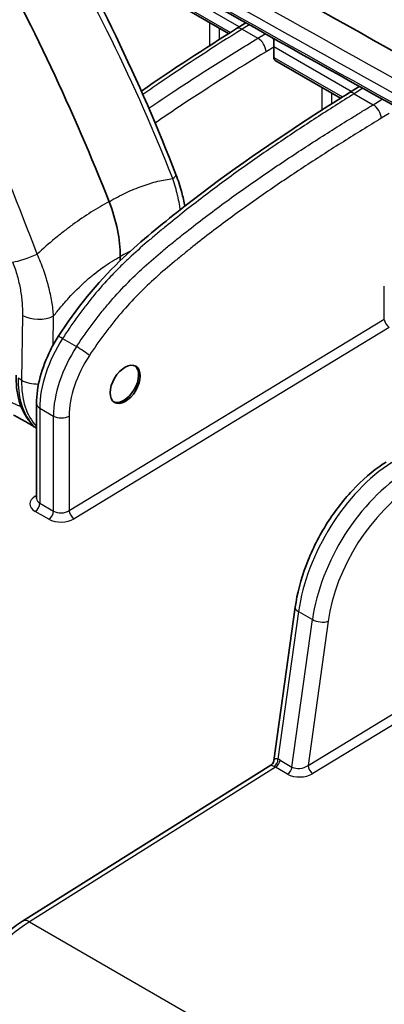
# Model space of a CAD drawing. Units: millimetres. Extents: x -35519 to 39699, y 24 to 76107.
# Drawn here: x 961 to 993, y 379 to 463 of the extents above; entities that cross this region are included whole.
import ezdxf

# ---------------------------------------------------------------- set-up
doc = ezdxf.new("R2010")
doc.units = ezdxf.units.MM
doc.header["$LTSCALE"] = 3
doc.layers.add('Visible (ISO)', color=7, linetype='Continuous', lineweight=35)
doc.layers.add('Visible Narrow (ISO)', color=7, linetype='Continuous', lineweight=25)

msp = doc.modelspace()

# ---------------------------------------------------------------- linework, layer by layer
at = {"layer": 'Visible (ISO)'}
for p, q in [((973.716, 464.701), (979.277, 461.49)), ((979.942, 461.909), (980.733, 462.406)), ((979.565, 461.324), (979.566, 461.324)), ((983.126, 459.462), (983.122, 460.339)), ((983.246, 459.199), (988.803, 455.99)), ((990.303, 456.934), (989.468, 456.409)), ((989.092, 455.824), (989.092, 455.824)), ((970.04, 442.494), (970.034, 442.135)), ((969.996, 439.552), (969.996, 439.552)), ((962.928, 421.913), (962.928, 429.994)), ((962.928, 427.896), (962.716, 428.018)), ((983.126, 399.605), (984.942, 412.665)), ((982.878, 399.221), (961.729, 385.935)), ((982.878, 399.221), (982.878, 399.221))]:
    msp.add_line(p, q, dxfattribs=at)
for centre, major_axis, ratio, start_param, end_param in [((3775.109, 2009.436), (4005.867, -119.068), 0.556849, 3.953826, 3.966297), ((899.512, 437.636), (55.634, -99.847), 0.587338, 1.345438, 1.566351), ((983.128, 461.137), (0.012, -1.107), 0.01876, 4.7715, 5.486677), ((982.449, 460.725), (-0.476, 0.825), 0.577526, 3.931773, 3.962317), ((983.533, 459.693), (0.288, 0.494), 0.584806, 2.358664, 3.144062), ((991.287, 456.427), (1.341, 0.025), 0.569657, 2.282268, 2.384195), ((970.338, 431.709), (-0.905, -1.54), 0.582366, 0.079285, 3.071188), ((963.88, 421.944), (-0.952, -0.049), 0.608602, 6.251983, 6.252034)]:
    msp.add_ellipse(centre, major_axis=major_axis, ratio=ratio, start_param=start_param, end_param=end_param, dxfattribs=at)
msp.add_ellipse((970.472, 431.632), major_axis=(-0.905, -1.54), ratio=0.582366, dxfattribs=at)
for points in [[(963.695, 472.828), (967.889, 465.255), (971.737, 457.416), (974.795, 449.481)], [(1002.329, 450.354), (991.165, 456.539), (980.063, 462.759), (969.024, 469.014)], [(971.848, 456.582), (974.54, 458.455), (977.244, 460.214), (979.942, 461.909)]]:
    msp.add_open_spline(points, degree=3, dxfattribs=at)
for points, knots in [([(964.771, 435.695), (966.299, 438.068), (968.104, 440.282), (971.589, 443.628), (973.233, 444.965), (978.638, 449.252), (982.462, 451.894), (987.341, 455.063), (988.405, 455.741), (989.468, 456.409)], [0, 0, 0, 0, 1.132541, 1.132541, 2.080888, 2.080888, 4.258869, 4.258869, 4.865624, 4.865624, 4.865624, 4.865624]), ([(974.795, 449.481), (974.989, 448.977), (975.155, 448.467), (975.393, 447.572), (975.48, 447.184), (975.549, 446.798)], [0, 0, 0, 0, 0.218939, 0.218939, 0.3861655, 0.3861655, 0.3861655, 0.3861655]), ([(970.04, 442.494), (970.051, 443.215), (969.976, 443.982), (969.66, 445.565), (969.42, 446.373), (969.104, 447.175)], [-0.7006542, -0.7006542, -0.7006542, -0.7006542, -0.3503267, -0.3503267, 0, 0, 0, 0]), ([(962.928, 429.994), (962.928, 430.716), (963.037, 431.495), (963.444, 433.031), (963.742, 433.807), (964.311, 434.937), (964.532, 435.324), (964.771, 435.695)], [0, 0, 0, 0, 0.3392339, 0.3392339, 0.6695685, 0.6695685, 0.8464435, 0.8464435, 0.8464435, 0.8464435]), ([(962.219, 428.635), (961.839, 429.136), (961.562, 429.754), (961.248, 431.042), (961.181, 431.703), (961.191, 432.399)], [0, 0, 0, 0, 0.3832438, 0.3832438, 0.7145673, 0.7145673, 0.7145673, 0.7145673]), ([(962.716, 428.018), (962.685, 428.036), (962.665, 428.049), (962.62, 428.079), (962.597, 428.094), (962.565, 428.115), (962.56, 428.118), (962.547, 428.127), (962.538, 428.132), (962.504, 428.155), (962.474, 428.174), (962.399, 428.221), (962.352, 428.25), (962.21, 428.335), (962.103, 428.397), (961.883, 428.52), (961.771, 428.581), (961.527, 428.715), (961.392, 428.789), (961.16, 428.918), (961.06, 428.974), (960.963, 429.03)], [0, 0, 0, 0, 0.0394536, 0.0394536, 0.075127, 0.075127, 0.0818126, 0.0818126, 0.091842, 0.091842, 0.1219876, 0.1219876, 0.1585486, 0.1585486, 0.2182067, 0.2182067, 0.2707141, 0.2707141, 0.3312941, 0.3312941, 0.3771666, 0.3771666, 0.3771666, 0.3771666]), ([(962.529, 428.224), (962.529, 428.224), (962.529, 428.224), (962.529, 428.224), (962.525, 428.23), (962.512, 428.248), (962.503, 428.259), (962.485, 428.284), (962.476, 428.295), (962.459, 428.317), (962.452, 428.327), (962.42, 428.37), (962.392, 428.406), (962.319, 428.502), (962.272, 428.565), (962.219, 428.635)], [0.1556738, 0.1556738, 0.1556738, 0.1556738, 0.1558945, 0.1558945, 0.1829348, 0.1829348, 0.2094033, 0.2094033, 0.229237, 0.229237, 0.2441078, 0.2441078, 0.2887859, 0.2887859, 0.3483861, 0.3483861, 0.3483861, 0.3483861]), ([(984.942, 412.665), (985.102, 413.816), (985.418, 415.031), (986.304, 417.383), (986.88, 418.551), (988.211, 420.705), (988.981, 421.719), (990.626, 423.482), (991.521, 424.252), (992.508, 424.906), (992.59, 424.959), (992.672, 425.01)], [0, 0, 0, 0, 0.518441, 0.518441, 1.027507, 1.027507, 1.532594, 1.532594, 2.038723, 2.038723, 2.084376, 2.084376, 2.084376, 2.084376]), ([(962.928, 421.909), (962.928, 421.909), (962.928, 421.91), (962.928, 421.911), (962.928, 421.912), (962.928, 421.913)], [0.10208469, 0.10208469, 0.10208469, 0.10208469, 0.11331396, 0.11331396, 0.12087973, 0.12087973, 0.12087973, 0.12087973]), ([(982.878, 399.221), (982.928, 399.253), (982.975, 399.294), (983.051, 399.389), (983.081, 399.444), (983.113, 399.535), (983.122, 399.57), (983.126, 399.605)], [0, 0, 0, 0, 0.02672413, 0.02672413, 0.05317759, 0.05317759, 0.06911066, 0.06911066, 0.06911066, 0.06911066]), ([(956.294, 380.02), (956.926, 381.123), (957.674, 382.177), (959.285, 384.024), (960.168, 384.839), (961.288, 385.648), (961.508, 385.796), (961.729, 385.935)], [0, 0, 0, 0, 0.508462, 0.508462, 1.014726, 1.014726, 1.136969, 1.136969, 1.136969, 1.136969])]:
    msp.add_open_spline(points, degree=3, knots=knots, dxfattribs=at)
at = {"layer": 'Visible Narrow (ISO)'}
for p, q in [((980.183, 462.06), (973.596, 465.863)), ((973.596, 464.963), (979.437, 461.591)), ((977.676, 460.47), (977.676, 462.415)), ((978.481, 461.95), (978.481, 460.985)), ((981.024, 462.242), (980.425, 461.866)), ((980.425, 461.866), (981.77, 461.09)), ((979.725, 461.425), (979.725, 461.425)), ((981.77, 461.09), (982.397, 461.471)), ((977.676, 460.116), (977.676, 460.116)), ((978.481, 460.634), (978.481, 460.633)), ((983.122, 460.339), (982.461, 459.937)), ((989.709, 456.56), (983.122, 460.363)), ((983.126, 459.462), (988.963, 456.091)), ((987.23, 454.988), (987.223, 456.903)), ((990.688, 456.829), (989.951, 456.366)), ((988.029, 456.437), (988.033, 455.501)), ((989.951, 456.366), (991.574, 455.43)), ((988.034, 455.151), (988.034, 455.151)), ((991.574, 455.43), (992.35, 455.901)), ((992.926, 454.676), (992.265, 454.274)), ((974.452, 443.64), (974.452, 443.64)), ((971.861, 443.325), (971.861, 443.325)), ((992.522, 437.164), (992.522, 439.998)), ((961.738, 437.501), (961.655, 431.989)), ((964.347, 434.986), (964.384, 437.448)), ((965.711, 420.88), (992.522, 437.164)), ((992.937, 436.47), (966.125, 420.186)), ((965.142, 435.53), (966.334, 434.841)), ((961.655, 431.989), (961.366, 432.156)), ((961.679, 431.21), (961.679, 431.21)), ((962.016, 429.57), (962.016, 429.57)), ((963.207, 429.605), (964.37, 428.933)), ((963.207, 429.605), (963.207, 421.511)), ((964.37, 420.84), (964.37, 428.933)), ((965.711, 428.93), (965.711, 420.88)), ((962.807, 422.102), (962.928, 422.178)), ((963.98, 420.149), (962.817, 420.82)), ((963.207, 421.511), (964.37, 420.84)), ((985.222, 412.286), (983.476, 399.729)), ((984.668, 399.058), (986.402, 411.604)), ((985.222, 412.286), (986.402, 411.604)), ((987.733, 411.463), (986.037, 399.194)), ((986.037, 399.194), (1002.217, 409.021)), ((1002.526, 408.265), (986.452, 398.503)), ((983.272, 399.035), (962.333, 385.881)), ((984.284, 398.451), (983.272, 399.035)), ((983.656, 399.642), (984.668, 399.058)), ((962.333, 385.881), (1008.134, 359.438))]:
    msp.add_line(p, q, dxfattribs=at)
for centre, major_axis, ratio, start_param, end_param in [((3775.093, 2008.161), (-4008.699, 119.058), 0.556866, 0.812257, 0.824691), ((3778.538, 2009.098), (4012.369, -117.271), 0.556864, 3.953055, 3.964716), ((980.449, 461.103), (-0.507, 0.807), 0.561863, 5.476693, 6.283185), ((981.793, 460.326), (0.494, -0.814), 0.551793, 0.777074, 2.343507), ((989.975, 455.603), (-0.507, 0.807), 0.561863, 5.476693, 6.283185), ((991.597, 454.666), (-0.494, 0.814), 0.551793, 3.914608, 5.4851), ((973.017, 448.796), (1.778, 0.685), 0.189513, 5.636825, 6.283185), ((963.842, 445.628), (-2.443, 4.384), 0.587338, 4.451295, 4.451299), ((961.011, 444.051), (2.733, -4.905), 0.587338, 1.265237, 1.265239), ((962.243, 442.792), (-1.778, -0.685), 0.189513, 0.641226, 1.928813), ((963.084, 438.252), (-1.905, 0.029), 0.567186, 0.793974, 2.329864), ((992.923, 436.928), (0.297, -0.488), 0.551793, 3.914608, 5.4851), ((968.554, 432.739), (-3.767, -6.624), 0.572925, 4.615235, 5.494027), ((965.572, 435.179), (-0.801, 0.516), 0.080022, 5.3295, 6.283185), ((969.799, 432.021), (-3.854, -6.574), 0.581742, 4.622872, 5.501664), ((966.764, 434.491), (-0.795, 0.524), 0.072264, 3.765109, 5.330337), ((970.466, 431.628), (3.378, 5.749), 0.582366, 1.481843, 2.360635), ((967.879, 436.035), (4.54, 8.376), 0.557843, 2.323701, 2.894503), ((968.577, 435.632), (-4.964, -8.132), 0.593528, 5.494855, 6.128141), ((963.002, 432.739), (-1.905, 0.029), 0.567186, 0.793974, 1.631219), ((963.88, 429.994), (-0.952, 0), 0.57735, 0, 0.785398), ((962.693, 428.995), (-0.474, -0.36), 0.805362, 0, 0.322315), ((965.043, 429.322), (-0.953, 0), 0.57735, 0.785398, 2.347468), ((993.446, 415.423), (-5.882, -10.352), 0.572697, 3.957947, 5.319304), ((994.766, 414.661), (-5.993, -10.288), 0.58421, 3.964164, 5.325521), ((995.434, 414.272), (5.517, 9.463), 0.584806, 0.822774, 2.184131), ((963.894, 421.486), (1.524, 0.048), 0.597134, 2.346206, 3.908276), ((962.793, 422.56), (0.304, -0.484), 0.561863, 5.476693, 5.778149), ((963.88, 421.944), (-0.952, -0.049), 0.608602, 6.252034, 7.037381), ((962.803, 421.278), (0.286, 0.495), 0.57735, 3.961897, 5.497787), ((963.965, 420.607), (0.286, 0.495), 0.57735, 3.961897, 5.497787), ((965.043, 421.272), (0.952, 0.049), 0.608602, 3.895788, 5.457858), ((966.111, 420.645), (-0.297, 0.488), 0.551793, 0.773016, 2.343507), ((965.057, 420.814), (-1.524, -0.048), 0.597134, 0.766683, 2.328753), ((985.885, 412.534), (-0.943, 0.131), 0.467448, 0, 0.858071), ((987.065, 411.852), (-0.944, 0.13), 0.466904, 0.857696, 2.419054), ((983.078, 399.58), (0.206, 0.533), 0.639313, 3.866097, 5.228375), ((983.039, 397.916), (-0.236, 1.21), 0.692126, 5.737926, 5.880676), ((983.258, 399.494), (0.286, 0.495), 0.57735, 3.961897, 5.323254), ((983.437, 398.065), (0.584, -1.69), 0.664208, 2.488311, 2.631062), ((984.27, 398.909), (0.286, 0.495), 0.57735, 3.961897, 5.323254), ((985.371, 399.59), (0.964, 0.2), 0.65167, 3.77163, 5.332988), ((986.438, 398.961), (-0.297, 0.488), 0.551793, 0.777074, 2.343507), ((985.385, 399.131), (-1.54, -0.079), 0.596676, 0.744316, 2.305675), ((962.624, 376.337), (-5.883, -10.351), 0.572798, 3.958032, 5.493921), ((962.362, 384.927), (-0.633, 1.008), 0.561863, 5.476693, 6.283185)]:
    msp.add_ellipse(centre, major_axis=major_axis, ratio=ratio, start_param=start_param, end_param=end_param, dxfattribs=at)
for points, knots in [([(974.515, 449.14), (972.973, 453.14), (971.209, 457.078), (969.297, 460.974), (967.385, 464.87), (965.325, 468.725), (963.206, 472.55)], [-1, -1, -1, -1, -0.5, -0.5, -0.5, 0, 0, 0, 0]), ([(962.987, 442.717), (961.446, 446.717), (959.858, 450.754), (958.126, 454.75), (956.395, 458.747), (954.518, 462.703), (952.4, 466.529)], [-1, -1, -1, -1, -0.5, -0.5, -0.5, 0, 0, 0, 0]), ([(980.425, 461.866), (978.063, 460.382), (975.244, 458.556), (972.431, 456.61), (971.976, 456.292)], [-0.00000006, -0.00000006, -0.00000006, -0.00000006, 0.01349207, 0.0161021, 0.0161021, 0.0161021, 0.0161021]), ([(972.484, 455.129), (973.176, 455.605), (975.068, 456.879), (978.162, 458.875), (980.568, 460.36), (981.77, 461.09)], [0.01022881, 0.01022881, 0.01022881, 0.01022881, 0.01413325, 0.02087793, 0.02762261, 0.02762261, 0.02762261, 0.02762261]), ([(982.461, 459.937), (980.063, 458.481), (977.668, 456.98), (975.279, 455.395), (975.264, 455.385), (975.249, 455.375), (975.234, 455.365), (974.496, 454.875), (973.759, 454.377), (973.022, 453.87)], [0, 0, 0, 0, 0.01344878, 0.01344878, 0.01344878, 0.01353236, 0.01353236, 0.01353236, 0.01768564, 0.01768564, 0.01768564, 0.01768564]), ([(989.951, 456.366), (988.877, 455.692), (986.727, 454.321), (983.509, 452.191), (980.298, 449.961), (977.627, 447.996), (975.505, 446.35), (974.185, 445.288), (973.134, 444.417), (972.085, 443.53), (971.044, 442.606), (970.013, 441.614), (969.006, 440.583), (968.037, 439.49), (967.108, 438.33), (966.432, 437.428), (965.885, 436.65), (965.457, 436.014), (965.245, 435.69), (965.142, 435.53)], [-0.00000006, -0.00000006, -0.00000006, -0.00000006, 0.006134, 0.01226806, 0.01840212, 0.02453619, 0.02760322, 0.03067025, 0.03220376, 0.03373728, 0.03680431, 0.03833782, 0.03987134, 0.04293837, 0.04447189, 0.0460054, 0.04753892, 0.04830567, 0.04907243, 0.04907243, 0.04907243, 0.04907243]), ([(966.334, 434.841), (966.546, 435.162), (966.979, 435.801), (967.65, 436.732), (968.345, 437.637), (969.307, 438.807), (970.544, 440.164), (972.085, 441.643), (973.403, 442.78), (974.471, 443.657), (975.542, 444.519), (976.886, 445.568), (979.043, 447.191), (981.753, 449.124), (984.477, 450.955), (986.659, 452.37), (988.296, 453.409), (989.661, 454.259), (990.617, 454.847), (991.164, 455.181), (991.436, 455.346), (991.574, 455.43)], [-0.00000006, -0.00000006, -0.00000006, -0.00000006, 0.001543, 0.00308605, 0.00462911, 0.00617216, 0.00925827, 0.01234438, 0.01543049, 0.01697355, 0.0185166, 0.02160271, 0.02468882, 0.03086104, 0.03703326, 0.04011937, 0.04320548, 0.04629159, 0.04783465, 0.04860617, 0.0493777, 0.0493777, 0.0493777, 0.0493777]), ([(992.265, 454.274), (991.19, 453.621), (990.116, 452.959), (989.043, 452.285), (987.97, 451.611), (986.897, 450.924), (985.825, 450.222), (984.754, 449.519), (983.682, 448.8), (982.614, 448.061), (982.08, 447.692), (981.546, 447.318), (981.013, 446.938), (980.48, 446.558), (979.948, 446.173), (979.417, 445.782), (978.886, 445.391), (978.355, 444.993), (977.826, 444.589), (977.297, 444.185), (976.768, 443.774), (976.241, 443.355), (975.977, 443.146), (975.713, 442.935), (975.45, 442.722), (975.187, 442.509), (974.924, 442.295), (974.663, 442.078), (974.139, 441.644), (973.619, 441.2), (973.106, 440.738), (972.593, 440.276), (972.087, 439.795), (971.589, 439.29), (971.092, 438.785), (970.604, 438.255), (970.125, 437.696), (969.886, 437.417), (969.649, 437.131), (969.416, 436.839), (969.184, 436.548), (968.955, 436.252), (968.731, 435.952), (968.282, 435.351), (967.85, 434.732), (967.432, 434.098)], [0, 0, 0, 0, 0.00602745, 0.00602745, 0.00602745, 0.0120549, 0.0120549, 0.0120549, 0.01808235, 0.01808235, 0.01808235, 0.02109609, 0.02109609, 0.02109609, 0.0241098, 0.0241098, 0.0241098, 0.02712353, 0.02712353, 0.02712353, 0.03013725, 0.03013725, 0.03013725, 0.03164412, 0.03164412, 0.03164412, 0.03315098, 0.03315098, 0.03315098, 0.0361647, 0.0361647, 0.0361647, 0.03917843, 0.03917843, 0.03917843, 0.04219216, 0.04219216, 0.04219216, 0.04369902, 0.04369902, 0.04369902, 0.04520588, 0.04520588, 0.04520588, 0.04821961, 0.04821961, 0.04821961, 0.04821961]), ([(969.104, 447.175), (969.585, 447.455), (970.533, 447.956), (971.686, 448.438), (972.589, 448.738), (973.468, 448.977), (974.102, 449.091), (974.515, 449.14)], [0, 0, 0, 0, 0.00279807, 0.00559614, 0.00699517, 0.00839421, 0.01119228, 0.01119228, 0.01119228, 0.01119228]), ([(975.165, 446.497), (975.144, 446.642), (975.12, 446.789), (975.093, 446.937), (975.092, 446.946), (975.09, 446.955), (975.088, 446.964), (975.046, 447.198), (974.997, 447.433), (974.942, 447.668), (974.94, 447.675), (974.939, 447.683), (974.937, 447.69), (974.823, 448.175), (974.682, 448.657), (974.515, 449.14)], [0.004409473, 0.004409473, 0.004409473, 0.004409473, 0.005031734, 0.005031734, 0.005031734, 0.005070826, 0.005070826, 0.005070826, 0.006054303, 0.006054303, 0.006054303, 0.006084991, 0.006084991, 0.006084991, 0.008113322, 0.008113322, 0.008113322, 0.008113322]), ([(969.104, 447.175), (968.59, 446.9), (967.562, 446.3), (966.276, 445.424), (965.247, 444.647), (964.231, 443.83), (963.482, 443.173), (962.987, 442.717)], [0, 0, 0, 0, 0.00279807, 0.00559614, 0.00699517, 0.00839421, 0.01119228, 0.01119228, 0.01119228, 0.01119228]), ([(964.384, 437.448), (964.353, 437.844), (964.303, 438.25), (964.233, 438.664), (964.232, 438.671), (964.231, 438.678), (964.229, 438.685), (964.159, 439.099), (964.069, 439.522), (963.958, 439.954), (963.955, 439.963), (963.953, 439.973), (963.95, 439.982), (963.895, 440.194), (963.835, 440.409), (963.769, 440.627), (963.766, 440.635), (963.764, 440.644), (963.761, 440.653), (963.694, 440.872), (963.622, 441.095), (963.544, 441.317), (963.541, 441.324), (963.539, 441.331), (963.537, 441.338), (963.376, 441.796), (963.193, 442.256), (962.987, 442.717)], [0, 0, 0, 0, 0.001994509, 0.001994509, 0.001994509, 0.00202833, 0.00202833, 0.00202833, 0.004013973, 0.004013973, 0.004013973, 0.004056661, 0.004056661, 0.004056661, 0.005031734, 0.005031734, 0.005031734, 0.005070826, 0.005070826, 0.005070826, 0.006054303, 0.006054303, 0.006054303, 0.006084991, 0.006084991, 0.006084991, 0.008113322, 0.008113322, 0.008113322, 0.008113322]), ([(970.916, 442.953), (970.845, 442.921), (970.774, 442.887), (970.702, 442.852), (970.483, 442.744), (970.262, 442.624), (970.04, 442.494)], [0.01239656, 0.01239656, 0.01239656, 0.01239656, 0.012816715, 0.012816715, 0.012816715, 0.014111892, 0.014111892, 0.014111892, 0.014111892]), ([(960.896, 442.042), (961.048, 441.648), (961.178, 441.255), (961.287, 440.862), (961.342, 440.666), (961.392, 440.47), (961.437, 440.275), (961.481, 440.081), (961.52, 439.889), (961.554, 439.699), (961.622, 439.318), (961.671, 438.945), (961.701, 438.579), (961.731, 438.213), (961.743, 437.854), (961.738, 437.501)], [0, 0, 0, 0, 0.001710147, 0.001710147, 0.001710147, 0.002565221, 0.002565221, 0.002565221, 0.003420294, 0.003420294, 0.003420294, 0.005130442, 0.005130442, 0.005130442, 0.006840589, 0.006840589, 0.006840589, 0.006840589]), ([(964.384, 437.448), (964.585, 437.708), (964.79, 437.962), (965, 438.213), (965.111, 438.344), (965.223, 438.475), (965.335, 438.603), (965.448, 438.732), (965.561, 438.859), (965.675, 438.984), (965.679, 438.988), (965.683, 438.992), (965.686, 438.996), (966.136, 439.487), (966.598, 439.948), (967.075, 440.378), (967.079, 440.382), (967.083, 440.386), (967.087, 440.389), (967.209, 440.499), (967.331, 440.606), (967.454, 440.711), (967.569, 440.809), (967.685, 440.905), (967.802, 440.999), (967.81, 441.006), (967.818, 441.012), (967.826, 441.019), (968.063, 441.209), (968.301, 441.39), (968.54, 441.561), (968.552, 441.569), (968.563, 441.578), (968.575, 441.586), (968.825, 441.763), (969.076, 441.93), (969.328, 442.086), (969.564, 442.232), (969.801, 442.368), (970.04, 442.494)], [0.00314082, 0.00314082, 0.00314082, 0.00314082, 0.00446626, 0.00446626, 0.00446626, 0.00516323, 0.00516323, 0.00516323, 0.00586043, 0.00586043, 0.00586043, 0.00588359, 0.00588359, 0.00588359, 0.00862635, 0.00862635, 0.00862635, 0.00864951, 0.00864951, 0.00864951, 0.00934637, 0.00934637, 0.00934637, 0.00999774, 0.00999774, 0.00999774, 0.01004399, 0.01004399, 0.01004399, 0.01136912, 0.01136912, 0.01136912, 0.01143367, 0.01143367, 0.01143367, 0.01281671, 0.01281671, 0.01281671, 0.01411189, 0.01411189, 0.01411189, 0.01411189]), ([(961.615, 429.733), (961.588, 429.744), (961.56, 429.755), (961.533, 429.766), (961.515, 429.773), (961.498, 429.78), (961.48, 429.787), (961.387, 429.824), (961.296, 429.86), (961.209, 429.897), (961.194, 429.903), (961.18, 429.909), (961.165, 429.915), (961.075, 429.952), (960.988, 429.99), (960.904, 430.027), (960.894, 430.032), (960.884, 430.036), (960.874, 430.041), (960.787, 430.081), (960.703, 430.121), (960.624, 430.161), (960.619, 430.164), (960.613, 430.167), (960.608, 430.169), (960.526, 430.211), (960.45, 430.253), (960.38, 430.295), (960.378, 430.297), (960.376, 430.298), (960.374, 430.299), (960.301, 430.343), (960.235, 430.386), (960.177, 430.43)], [0.00515457, 0.00515457, 0.00515457, 0.00515457, 0.005277412, 0.005277412, 0.005277412, 0.005356554, 0.005356554, 0.005356554, 0.005774354, 0.005774354, 0.005774354, 0.005843519, 0.005843519, 0.005843519, 0.0062784, 0.0062784, 0.0062784, 0.006330484, 0.006330484, 0.006330484, 0.006785664, 0.006785664, 0.006785664, 0.006817449, 0.006817449, 0.006817449, 0.007290975, 0.007290975, 0.007290975, 0.007304413, 0.007304413, 0.007304413, 0.007791378, 0.007791378, 0.007791378, 0.007791378]), ([(962.716, 428.018), (962.716, 428.018), (962.717, 428.018), (962.717, 428.018), (962.73, 428.01), (962.734, 428.01), (962.73, 428.017), (962.73, 428.018), (962.73, 428.019), (962.729, 428.019), (962.725, 428.028), (962.712, 428.044), (962.694, 428.068), (962.693, 428.069), (962.692, 428.071), (962.69, 428.072), (962.671, 428.097), (962.645, 428.13), (962.614, 428.17), (962.613, 428.172), (962.611, 428.174), (962.609, 428.176), (962.577, 428.217), (962.538, 428.267), (962.494, 428.325), (962.492, 428.326), (962.491, 428.328), (962.49, 428.329), (962.444, 428.389), (962.393, 428.456), (962.335, 428.533)], [0.007004536, 0.007004536, 0.007004536, 0.007004536, 0.007006284, 0.007006284, 0.007006284, 0.007596734, 0.007596734, 0.007596734, 0.007643219, 0.007643219, 0.007643219, 0.008239849, 0.008239849, 0.008239849, 0.008280153, 0.008280153, 0.008280153, 0.008887222, 0.008887222, 0.008887222, 0.008917088, 0.008917088, 0.008917088, 0.00953808, 0.00953808, 0.00953808, 0.009554023, 0.009554023, 0.009554023, 0.010190958, 0.010190958, 0.010190958, 0.010190958]), ([(983.15, 399.094), (983.092, 399.116), (983.043, 399.135), (983.004, 399.152), (983, 399.154), (982.996, 399.156), (982.992, 399.158), (982.977, 399.164), (982.964, 399.17), (982.952, 399.175), (982.948, 399.177), (982.943, 399.18), (982.939, 399.182), (982.93, 399.186), (982.922, 399.19), (982.915, 399.194), (982.911, 399.196), (982.907, 399.198), (982.904, 399.2), (982.89, 399.208), (982.882, 399.213), (982.879, 399.217), (982.878, 399.218), (982.878, 399.219), (982.877, 399.22), (982.877, 399.22), (982.878, 399.221), (982.878, 399.221)], [0, 0, 0, 0, 0.000318727, 0.000318727, 0.000318727, 0.00035474, 0.00035474, 0.00035474, 0.000481081, 0.000481081, 0.000481081, 0.000532111, 0.000532111, 0.000532111, 0.000647063, 0.000647063, 0.000647063, 0.000709481, 0.000709481, 0.000709481, 0.000989761, 0.000989761, 0.000989761, 0.001064221, 0.001064221, 0.001064221, 0.001144154, 0.001144154, 0.001144154, 0.001144154]), ([(983.476, 399.729), (983.412, 399.746), (983.332, 399.759), (983.251, 399.75), (983.19, 399.727), (983.145, 399.68), (983.13, 399.63), (983.126, 399.605)], [0, 0, 0, 0, 0.000352919, 0.000529378, 0.000705837, 0.001058756, 0.001345348, 0.001345348, 0.001345348, 0.001345348])]:
    msp.add_open_spline(points, degree=3, knots=knots, dxfattribs=at)
msp.add_open_spline([(969.96, 470.811), (981.847, 464.079), (993.806, 457.387), (1005.837, 450.735)], degree=3, dxfattribs=at)

doc.saveas('drawing.dxf')
